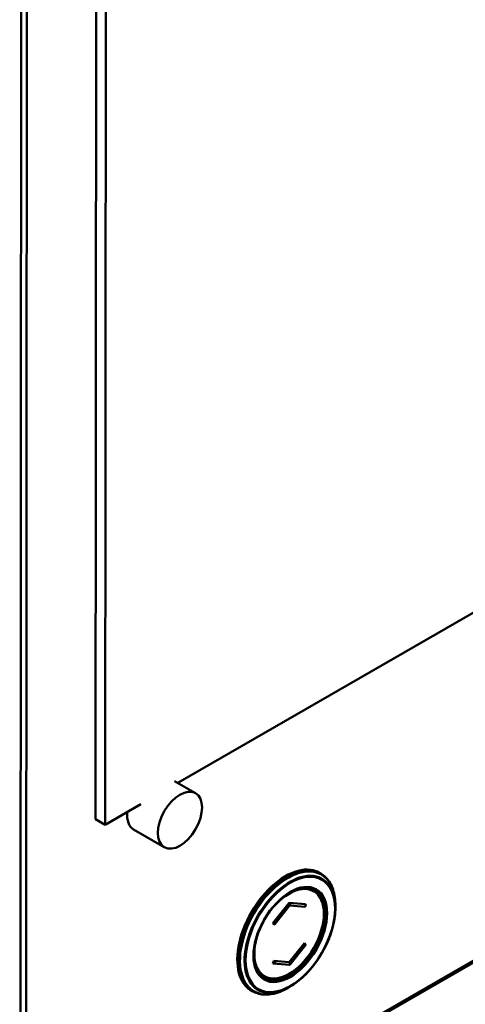
# Model space of a CAD drawing. Units: millimetres. Extents: x 0 to 4200, y 0 to 2970.
# Drawn here: x 2986 to 3151, y 1280 to 1643 of the extents above; entities that cross this region are included whole.
import ezdxf

# ---------------------------------------------------------------- set-up
doc = ezdxf.new("R2010")
doc.units = ezdxf.units.MM
doc.header["$LTSCALE"] = 10
doc.layers.add('Visible Edges(ISO)', color=7, linetype='Continuous', lineweight=50, true_color=0x262659)
doc.layers.add('Visible Tangent Edges(ISO)', color=7, linetype='Continuous', lineweight=50, true_color=0x1a1a3e)

msp = doc.modelspace()

# ---------------------------------------------------------------- linework, layer by layer
at = {"layer": 'Visible Edges(ISO)'}
for p, q in [((2986.43, 779.24), (2987.18, 2015.03)), ((2989.3, 2013.8), (2988.55, 778.01)), ((3014.4, 1348.07), (3014.77, 1962.09)), ((3018.3, 1961.04), (3017.93, 1346.03)), ((3044.64, 1361.42), (3415.69, 1575.35)), ((3051.2, 1357.63), (3043.48, 1362.09)), ((3254.04, 1353.88), (3016.24, 1216.78)), ((3017.93, 1346.03), (3031.02, 1353.57)), ((3014.4, 1348.07), (3017.93, 1346.03)), ((3039.7, 1337.71), (3028.39, 1344.25)), ((3095.7, 1328.88), (3097.38, 1327.91)), ((3092.8, 1322.58), (3094.22, 1321.77)), ((3094.22, 1321.77), (3094.57, 1321.56)), ((3094.57, 1321.56), (3094.71, 1321.48)), ((3085.67, 1317.24), (3079.66, 1309.77)), ((3080.35, 1309.36), (3085.95, 1316.33)), ((3091.68, 1316.7), (3085.67, 1317.24)), ((3085.89, 1316.25), (3091.44, 1315.75)), ((3091.55, 1315.82), (3091.76, 1316.36)), ((3102.7, 1315.28), (3102.7, 1316.26)), ((3079.66, 1309.77), (3080.01, 1309.26)), ((3091.31, 1302.35), (3085.65, 1295.32)), ((3085.94, 1294.4), (3091.75, 1301.63)), ((3091.43, 1302.24), (3091.76, 1301.77)), ((3080, 1295.83), (3079.65, 1294.91)), ((3085.65, 1295.32), (3080, 1295.83)), ((3079.8, 1294.87), (3085.78, 1294.33)), ((3074.7, 1291.23), (3076.12, 1290.42)), ((3076.12, 1290.42), (3076.47, 1290.21)), ((3076.47, 1290.21), (3076.61, 1290.13)), ((3070.7, 1285.58), (3072.38, 1284.61)), ((3085.98, 1286.31), (3085.13, 1285.82))]:
    msp.add_line(p, q, dxfattribs=at)
for centre, major_axis in [((3045.45, 1347.67), (5.75, 9.96)), ((3085.66, 1305.81), (9.05, 15.68))]:
    msp.add_ellipse(centre, major_axis=major_axis, ratio=0.57735, dxfattribs=at)
for centre, major_axis, ratio, start_param, end_param in [((3034.14, 1354.2), (-5.75, -9.96), 0.57735, 5.372658, 6.283185), ((3084.32, 1306.58), (-12.55, -21.74), 0.57735, 3.03184, 6.392938), ((3082.2, 1307.81), (12.55, 21.74), 0.57735, 6.193891, 6.19857), ((3085.52, 1305.89), (9.05, 15.68), 0.57735, 0, 0.921652), ((3085.52, 1305.89), (9.05, 15.68), 0.57735, 0, 0.921652), ((3085.17, 1306.09), (9.05, 15.68), 0.57735, 0, 0.428265), ((3085.17, 1306.09), (9.05, 15.68), 0.57735, 0, 0.428265), ((3083.75, 1306.91), (9.05, 15.68), 0.57735, 0, 0.036529), ((3083.61, 1306.99), (9.35, 16.19), 0.57735, 6.026776, 6.167944), ((3085.67, 1316.77), (0.212, -0.5), 0.566069, 0.926379, 2.497175), ((3085.67, 1316.77), (0.212, -0.5), 0.566069, 0.294376, 0.926379), ((3091.19, 1316.27), (0.316, -0.509), 0.402946, 5.988721, 7.209476), ((3091.19, 1316.27), (-0.565, -0.35), 0.565678, 1.865261, 3.436057), ((3080.14, 1309.9), (0.598, -0.02), 0.402139, 3.786848, 5.357644), ((3080.14, 1309.9), (-0.022, -0.664), 0.565804, 5.989647, 7.560443), ((3085.52, 1305.89), (-9.05, -15.68), 0.57735, 5.361533, 6.283185), ((3085.52, 1305.89), (-9.05, -15.68), 0.57735, 5.361533, 6.283185), ((3091.18, 1301.72), (-0.022, -0.664), 0.565804, 1.277258, 2.848054), ((3091.18, 1301.72), (-0.598, 0.02), 0.402139, 2.216051, 3.435131), ((3080.13, 1295.34), (0.316, -0.509), 0.402946, 0.92629, 2.497087), ((3085.17, 1306.09), (-9.05, -15.68), 0.57735, 5.85492, 6.283185), ((3085.17, 1306.09), (-9.05, -15.68), 0.57735, 5.85492, 6.283185), ((3080.13, 1295.34), (-0.565, -0.35), 0.565678, 0.294465, 1.865261), ((3085.65, 1294.84), (0.212, -0.5), 0.566069, 0.926379, 2.497175), ((3085.65, 1294.84), (0.212, -0.5), 0.566069, 5.988809, 7.209564), ((3083.75, 1306.91), (-9.05, -15.68), 0.57735, 6.246657, 6.283185), ((3083.61, 1306.99), (-9.35, -16.19), 0.57735, 0.115242, 0.25641), ((3082.2, 1307.81), (-12.55, -21.74), 0.57735, 0.084616, 0.089294)]:
    msp.add_ellipse(centre, major_axis=major_axis, ratio=ratio, start_param=start_param, end_param=end_param, dxfattribs=at)
for points, knots in [([(3102.7, 1316.26), (3102.7, 1317.33), (3102.63, 1318.36), (3102.34, 1320.32), (3102.12, 1321.25), (3101.54, 1322.98), (3101.18, 1323.78), (3100.31, 1325.24), (3099.81, 1325.89), (3098.69, 1327.03), (3098.06, 1327.52), (3097.38, 1327.91)], [0.0006953, 0.0006953, 0.0006953, 0.0006953, 0.157775, 0.157775, 0.3148546, 0.3148546, 0.4719342, 0.4719342, 0.6290139, 0.6290139, 0.7860935, 0.7860935, 0.7860935, 0.7860935]), ([(3076.38, 1289.57), (3075.38, 1290.15), (3074.55, 1291.02), (3073.33, 1293.25), (3072.93, 1294.59), (3072.59, 1297.6), (3072.63, 1299.25), (3073.17, 1302.73), (3073.65, 1304.55), (3075.02, 1308.18), (3075.91, 1309.99), (3077.98, 1313.4), (3079.17, 1315), (3081.73, 1317.83), (3083.1, 1319.06), (3085.87, 1321.03), (3087.28, 1321.77), (3089.97, 1322.68), (3091.26, 1322.86), (3093.4, 1322.69), (3094.3, 1322.41), (3095.08, 1321.96)], [2.355499, 2.355499, 2.355499, 2.355499, 2.69382, 2.69382, 3.017279, 3.017279, 3.333085, 3.333085, 3.648845, 3.648845, 3.965365, 3.965365, 4.282128, 4.282128, 4.598493, 4.598493, 4.914071, 4.914071, 5.230583, 5.230583, 5.497092, 5.497092, 5.497092, 5.497092]), ([(3102.7, 1315.28), (3102.7, 1313.24), (3102.42, 1311.05), (3101.34, 1306.58), (3100.54, 1304.3), (3098.48, 1299.85), (3097.23, 1297.68), (3094.41, 1293.68), (3092.83, 1291.84), (3089.5, 1288.67), (3087.75, 1287.33), (3085.98, 1286.31)], [6.28249, 6.28249, 6.28249, 6.28249, 6.596649, 6.596649, 6.910808, 6.910808, 7.224968, 7.224968, 7.539127, 7.539127, 7.853286, 7.853286, 7.853286, 7.853286]), ([(3072.38, 1284.61), (3073.06, 1284.22), (3073.79, 1283.92), (3075.34, 1283.51), (3076.16, 1283.4), (3077.85, 1283.38), (3078.73, 1283.47), (3080.52, 1283.83), (3081.43, 1284.11), (3083.27, 1284.83), (3084.2, 1285.29), (3085.13, 1285.82)], [3.9276862, 3.9276862, 3.9276862, 3.9276862, 4.0847658, 4.0847658, 4.2418454, 4.2418454, 4.3989251, 4.3989251, 4.5560047, 4.5560047, 4.7130843, 4.7130843, 4.7130843, 4.7130843])]:
    msp.add_open_spline(points, degree=3, knots=knots, dxfattribs=at)
at = {"layer": 'Visible Tangent Edges(ISO)'}
msp.add_line((3253.96, 1353.16), (3017.24, 1216.68), dxfattribs=at)
for centre, major_axis, start_param, end_param in [((3084.88, 1306.26), (12.5, 21.65), 0, 3.141593), ((3085.13, 1306.11), (-12.43, -21.52), 2.356194, 7.068583), ((3085.98, 1305.62), (11.82, 20.48), 5.497787, 10.210176), ((3085.73, 1305.77), (9.35, 16.19), 3.141593, 6.283185)]:
    msp.add_ellipse(centre, major_axis=major_axis, ratio=0.57735, start_param=start_param, end_param=end_param, dxfattribs=at)
for major_axis in [(11.65, 20.17), (-9.6, -16.63)]:
    msp.add_ellipse((3086.09, 1305.56), major_axis=major_axis, ratio=0.57735, dxfattribs=at)

doc.saveas('drawing.dxf')
